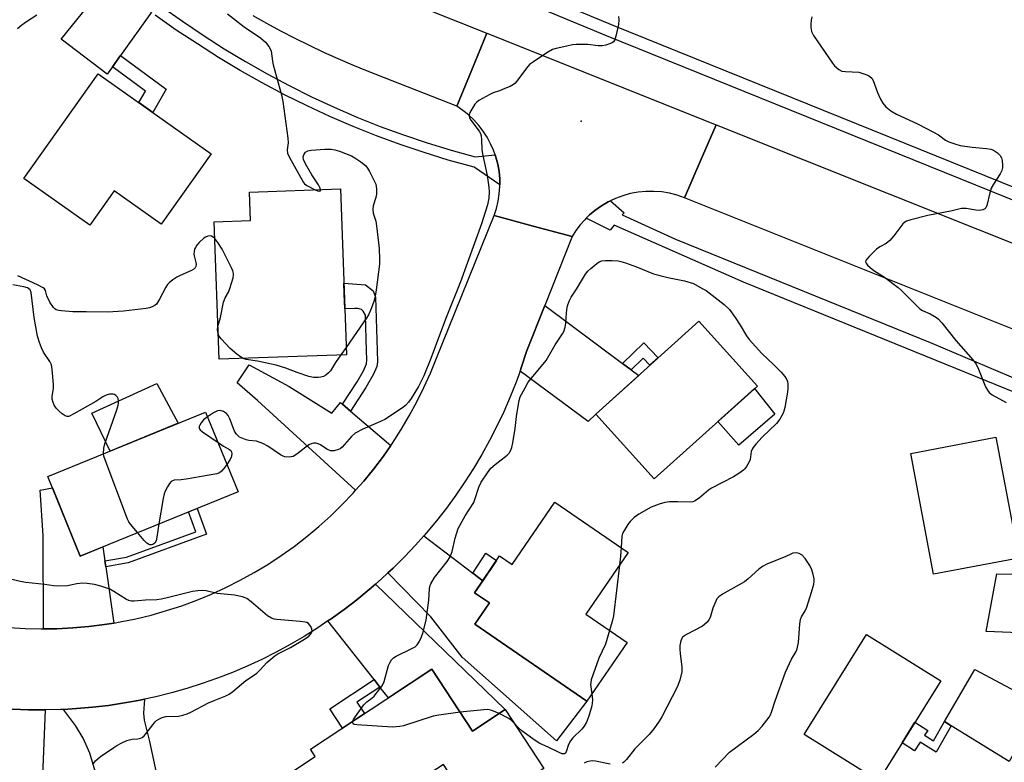
# Model space of a CAD drawing. Units: inches. Extents: x 1243769 to 1249769, y 557452 to 561453.
# Drawn here: x 1244178 to 1244481, y 557863 to 558092 of the extents above; entities that cross this region are included whole.
import ezdxf

# ---------------------------------------------------------------- set-up
doc = ezdxf.new("R2010")
doc.units = ezdxf.units.IN
doc.header["$MEASUREMENT"] = 0
for name, color, linetype in [('BLDG-Footprint', 5, 'Continuous'), ('CULTRL-Pad', 6, 'Continuous'), ('ELEV-Spot Elevation', 7, 'Continuous'), ('TRANS-Driveway', 251, 'Continuous'), ('TRANS-Non Street Sidewalk', 7, 'Continuous'), ('TRANS-Road', 130, 'Continuous'), ('TRANS-Street Sidewalk', 7, 'Continuous'), ('Undefined', 1, 'Continuous')]:
    doc.layers.add(name, color=color, linetype=linetype)

msp = doc.modelspace()

# ---------------------------------------------------------------- linework, layer by layer
at = {"layer": 'BLDG-Footprint'}
for points, elevation in [([(1244237.22, 558050.39), (1244221.84, 558028.72), (1244207.35, 558039), (1244199.87, 558028.46), (1244179.63, 558042.83), (1244202.49, 558075.03)], 611.66), ([(1244278.87, 557988.58), (1244239.68, 557987.19), (1244238.19, 558029.47), (1244249.33, 558029.86), (1244249.02, 558038.63), (1244277.07, 558039.62)], 596.43), ([(1244405.39, 557978.95), (1244373.67, 557950.37), (1244355.68, 557970.33), (1244387.4, 557998.91)], 595.26), ([(1244245.53, 557946.41), (1244196.92, 557926.63), (1244186.95, 557951.13), (1244235.55, 557970.92)], 593.94), ([(1244485.86, 557926.02), (1244459.64, 557921.05), (1244452.61, 557958.22), (1244478.83, 557963.18)], 592.96), ([(1244365.66, 557927.77), (1244352.62, 557908.72), (1244365.29, 557900.05), (1244352.95, 557882.02), (1244318.41, 557905.67), (1244322.9, 557912.22), (1244318.31, 557915.36), (1244326.06, 557926.67), (1244329.93, 557924.02), (1244343.08, 557943.23)], 594.74), ([(1244461.86, 557888.25), (1244442.69, 557857.46), (1244419.82, 557871.7), (1244438.99, 557902.49)], 593.17), ([(1244305.24, 557891.8), (1244317.73, 557872.77), (1244327.77, 557879.36), (1244339.67, 557861.25), (1244318.62, 557847.43), (1244308.73, 557862.49), (1244294.75, 557853.31), (1244302.26, 557841.87), (1244292.05, 557835.17), (1244284.89, 557846.08), (1244282.46, 557844.49), (1244277.08, 557852.68), (1244266.85, 557845.96), (1244258.88, 557858.09), (1244269.31, 557864.95), (1244267.82, 557867.22)], 593.37)]:
    msp.add_lwpolyline(points, close=True, dxfattribs=dict(at, elevation=elevation))
at = {"layer": 'CULTRL-Pad'}
for points in [[(1244227.08, 557967.47), (1244206.13, 557958.94), (1244200.5, 557970.63), (1244220.58, 557979.68)], [(1244410.73, 557970.29), (1244399.72, 557960.74), (1244393.27, 557968.03), (1244404.51, 557978.15)]]:
    msp.add_lwpolyline(points, close=True, dxfattribs=at)
at = {"layer": 'ELEV-Spot Elevation'}
msp.add_point((1244351.12, 558060.4, 593.82), dxfattribs=at)
at = {"layer": 'TRANS-Driveway'}
for points in [[(1244218.87, 558093.94), (1244209.38, 558080.65), (1244206.92, 558077.2), (1244205.26, 558074.88), (1244191.04, 558085.67), (1244205.93, 558104.13), (1244207.45, 558102.84), (1244213.67, 558097.86)], [(1244363.92, 557985.89), (1244366.6, 557983.89), (1244368.86, 557982.21), (1244355.68, 557970.33), (1244353.29, 557968.01), (1244332.34, 557983.51), (1244332.81, 557984.82), (1244334.35, 557989.52), (1244339.98, 558003.71)], [(1244277.64, 557973.33), (1244280.16, 557971.18), (1244292.55, 557960.61), (1244290.29, 557957.37), (1244287.33, 557953.46), (1244284.22, 557949.67), (1244281.74, 557946.86), (1244251.52, 557974.47), (1244245.31, 557979.93), (1244248.95, 557985.47), (1244261.3, 557978.79), (1244274.36, 557970.59), (1244277.06, 557973.83)], [(1244204.54, 557925.11), (1244204.79, 557923.32), (1244207.27, 557906.01), (1244204.43, 557905.55), (1244199.57, 557904.93), (1244194.68, 557904.5), (1244189.78, 557904.26), (1244185.68, 557904.21), (1244185.55, 557932.96), (1244184.64, 557946.88), (1244188.4, 557947.57), (1244193.34, 557935.44), (1244196.92, 557926.63), (1244203.91, 557929.47)], [(1244317.82, 557921.36), (1244320.85, 557919.05), (1244318.31, 557915.36), (1244322.9, 557912.22), (1244318.41, 557905.67), (1244352.95, 557882.02), (1244343.58, 557869.82), (1244314.48, 557895.48), (1244304.92, 557907.97), (1244291.68, 557921.46), (1244293.25, 557922.93), (1244296.77, 557926.4), (1244300.16, 557929.99), (1244302.71, 557932.86)], [(1244493.66, 557920.98), (1244497.48, 557920.95), (1244512.15, 557920.83), (1244506.33, 557908.01), (1244503.49, 557902.28), (1244475.87, 557903.38), (1244479.11, 557921.11)], [(1244289.23, 557886.33), (1244287.44, 557888.61), (1244273.22, 557906.66), (1244274.15, 557907.28), (1244278.17, 557910.16), (1244282.09, 557913.17), (1244285.91, 557916.3), (1244287.88, 557918.02), (1244327.77, 557879.36), (1244317.73, 557872.77), (1244305.24, 557891.8), (1244291.86, 557883.01)], [(1244492.76, 557880.87), (1244482.95, 557863.38), (1244465.08, 557874.41), (1244462.96, 557875.71), (1244472.37, 557891.74)], [(1244220.07, 557861.47), (1244220.66, 557858.82), (1244221.24, 557856.18), (1244203.68, 557853.11), (1244199.86, 557866.01), (1244197.85, 557870.63), (1244195.54, 557874.48), (1244191.78, 557879.45), (1244195.84, 557879.68), (1244200.77, 557880.1), (1244205.67, 557880.68), (1244210.56, 557881.42), (1244215.42, 557882.31), (1244216.78, 557882.6), (1244216.45, 557878.33), (1244216.68, 557876.1), (1244218.29, 557869.55)], [(1244186.12, 557879.29), (1244184.97, 557848.89), (1244181.37, 557837.48), (1244171.42, 557838.72), (1244172.91, 557850.7), (1244173.33, 557852.96), (1244174.07, 557857.02), (1244166.7, 557858.17), (1244169.84, 557880.02), (1244171.15, 557879.88), (1244176.08, 557879.53), (1244181.02, 557879.33), (1244185.96, 557879.29)]]:
    msp.add_lwpolyline(points, close=True, dxfattribs=at)
at = {"layer": 'TRANS-Non Street Sidewalk'}
for points in [[(1244206.92, 558077.2), (1244209.38, 558080.65), (1244223.41, 558070.33), (1244219.26, 558063.14), (1244215.03, 558066.14), (1244217.09, 558069.71)], [(1244280.16, 557971.18), (1244277.64, 557973.33), (1244282.17, 557980.27), (1244284.13, 557983.67), (1244285.03, 557985.8), (1244285.15, 557987.03), (1244285.09, 557989.91), (1244284.74, 558000.74), (1244284.02, 558001.94), (1244283.51, 558002.45), (1244282.36, 558002.78), (1244281.41, 558002.82), (1244278.37, 558002.72), (1244278.21, 558007.33), (1244278.09, 558010.63), (1244284.8, 558010.12), (1244287.14, 558008.27), (1244287.84, 558006.25), (1244288.36, 557989.87), (1244288.44, 557986.39), (1244288.3, 557984.98), (1244287.28, 557982.57), (1244284.9, 557978.46)], [(1244366.6, 557983.89), (1244363.92, 557985.89), (1244370.44, 557992.21), (1244374.85, 557987.6), (1244372.33, 557985.33), (1244370.28, 557987.47)], [(1244204.79, 557923.32), (1244204.54, 557925.11), (1244211.24, 557926.26), (1244232.57, 557934.08), (1244230.28, 557940.2), (1244231.25, 557940.6), (1244232.92, 557941.28), (1244235.87, 557933.37), (1244211.7, 557924.51)], [(1244320.85, 557919.05), (1244317.82, 557921.36), (1244321.81, 557927.48), (1244325.08, 557925.24)], [(1244289.23, 557886.33), (1244282.14, 557881.67), (1244284.45, 557878.15), (1244277.64, 557873.67), (1244273.74, 557879.61), (1244287.44, 557888.61)], [(1244465.08, 557874.41), (1244460.45, 557866.29), (1244455.55, 557869.39), (1244453.82, 557866.66), (1244449.94, 557869.11), (1244453.9, 557875.47), (1244457.83, 557872.98), (1244456.89, 557871.49), (1244459.58, 557869.79), (1244462.96, 557875.71)]]:
    msp.add_lwpolyline(points, close=True, dxfattribs=at)
at = {"layer": 'TRANS-Road'}
for points in [[(1244296.55, 558097.75), (1244322.09, 558087.55), (1244317.49, 558076.27), (1244312.91, 558065.02), (1244285.43, 558075.84), (1244280.89, 558077.68), (1244276.38, 558079.59), (1244271.91, 558081.6), (1244267.48, 558083.69), (1244263.09, 558085.86), (1244258.74, 558088.12), (1244254.43, 558090.46), (1244250.18, 558092.89)], [(1244175.08, 557904.65), (1244179.98, 557904.33), (1244184.88, 557904.2), (1244185.68, 557904.21), (1244189.78, 557904.26), (1244194.68, 557904.5), (1244199.57, 557904.93), (1244204.43, 557905.55), (1244207.27, 557906.01), (1244209.27, 557906.34), (1244214.07, 557907.32), (1244218.84, 557908.48), (1244223.56, 557909.83), (1244228.22, 557911.35), (1244232.82, 557913.04), (1244237.36, 557914.91), (1244241.81, 557916.95), (1244246.19, 557919.16), (1244250.49, 557921.54), (1244254.68, 557924.07), (1244258.78, 557926.76), (1244262.78, 557929.61), (1244266.66, 557932.6), (1244270.43, 557935.75), (1244274.07, 557939.03), (1244277.59, 557942.44), (1244280.98, 557945.99), (1244281.74, 557946.86), (1244284.22, 557949.67), (1244287.33, 557953.46), (1244290.29, 557957.37), (1244292.55, 557960.61), (1244293.1, 557961.39), (1244295.75, 557965.52), (1244298.25, 557969.74), (1244300.58, 557974.05), (1244302.75, 557978.45), (1244304.75, 557982.93), (1244306.58, 557987.48), (1244324.33, 558031.37), (1244336.37, 558028.18), (1244348.42, 558025), (1244339.98, 558003.71), (1244334.35, 557989.52), (1244332.81, 557984.82), (1244332.34, 557983.51), (1244331.13, 557980.17), (1244329.3, 557975.58), (1244327.33, 557971.05), (1244325.21, 557966.58), (1244322.95, 557962.18), (1244320.56, 557957.86), (1244318.03, 557953.61), (1244315.37, 557949.45), (1244312.58, 557945.37), (1244309.66, 557941.38), (1244306.61, 557937.49), (1244303.45, 557933.69), (1244302.71, 557932.86), (1244300.16, 557929.99), (1244296.77, 557926.4), (1244293.25, 557922.93), (1244291.68, 557921.46), (1244289.63, 557919.56), (1244287.88, 557918.02), (1244285.91, 557916.3), (1244282.09, 557913.17), (1244278.17, 557910.16), (1244274.15, 557907.28), (1244273.22, 557906.66), (1244270.05, 557904.52), (1244265.86, 557901.9), (1244261.59, 557899.4), (1244257.24, 557897.05), (1244252.83, 557894.83), (1244248.34, 557892.75), (1244243.79, 557890.82), (1244239.19, 557889.03), (1244234.52, 557887.39), (1244229.81, 557885.89), (1244225.05, 557884.55), (1244220.26, 557883.35), (1244216.78, 557882.6), (1244215.42, 557882.31), (1244210.56, 557881.42), (1244205.67, 557880.68), (1244200.77, 557880.1), (1244195.84, 557879.68), (1244191.78, 557879.45), (1244190.91, 557879.41), (1244186.12, 557879.29), (1244185.96, 557879.29), (1244181.02, 557879.33), (1244176.08, 557879.53)]]:
    msp.add_lwpolyline(points, dxfattribs=at)
for points in [[(1244392.74, 558059.35), (1244387.83, 558048), (1244383.01, 558036.84), (1244380.72, 558037.65), (1244378.36, 558038.26), (1244375.97, 558038.65), (1244373.54, 558038.85), (1244371.11, 558038.83), (1244368.69, 558038.59), (1244366.29, 558038.15), (1244363.95, 558037.5), (1244361.68, 558036.65), (1244360.19, 558035.95), (1244359.48, 558035.61), (1244357.38, 558034.38), (1244355.4, 558032.97), (1244353.77, 558031.6), (1244352.73, 558030.58), (1244352.25, 558030.11), (1244350.84, 558028.5), (1244349.56, 558026.8), (1244348.42, 558025), (1244336.37, 558028.18), (1244324.33, 558031.37), (1244325.05, 558033.56), (1244325.59, 558035.8), (1244325.94, 558038.07), (1244326.11, 558040.37), (1244326.1, 558040.85), (1244326.08, 558042.68), (1244325.87, 558044.97), (1244325.48, 558047.18), (1244324.92, 558049.35), (1244324.67, 558050.08), (1244324.19, 558051.47), (1244323.28, 558053.52), (1244322.22, 558055.49), (1244321, 558057.37), (1244319.64, 558059.15), (1244318.14, 558060.82), (1244316.51, 558062.36), (1244314.76, 558063.76), (1244312.91, 558065.02), (1244317.49, 558076.27), (1244322.09, 558087.55)], [(1244535.56, 558002.51), (1244527.17, 557979.25), (1244383.01, 558036.84), (1244387.83, 558048), (1244392.74, 558059.35), (1244526.64, 558005.9)]]:
    msp.add_lwpolyline(points, close=True, dxfattribs=at)
at = {"layer": 'TRANS-Street Sidewalk'}
for points in [[(1244222, 558095.75), (1244228.41, 558091.2), (1244234.76, 558086.88), (1244241.22, 558082.73), (1244247.8, 558078.76), (1244254.48, 558074.97), (1244261.26, 558071.37), (1244268.13, 558067.95), (1244275.1, 558064.72), (1244282.15, 558061.69), (1244289.29, 558058.85), (1244296.5, 558056.2), (1244303.78, 558053.75), (1244311.12, 558051.5), (1244318.52, 558049.45), (1244324.67, 558050.08), (1244324.92, 558049.35), (1244325.48, 558047.18), (1244325.87, 558044.97), (1244326.08, 558042.68), (1244326.1, 558040.85), (1244318.19, 558046.29), (1244310.24, 558048.49), (1244302.81, 558050.76), (1244295.46, 558053.24), (1244288.17, 558055.91), (1244280.95, 558058.79), (1244273.82, 558061.86), (1244266.78, 558065.12), (1244259.82, 558068.58), (1244252.96, 558072.22), (1244246.21, 558076.05), (1244239.56, 558080.07), (1244233.03, 558084.26), (1244226.49, 558088.48), (1244220.03, 558093.06)], [(1244528.56, 557959.1), (1244401.11, 558010.89), (1244361.32, 558028.4), (1244360.1, 558026.93), (1244352.73, 558030.58), (1244353.77, 558031.6), (1244355.4, 558032.97), (1244357.38, 558034.38), (1244359.48, 558035.61), (1244360.19, 558035.95), (1244364.39, 558032.19), (1244363.77, 558031.58), (1244380.18, 558024.11), (1244459.08, 557992.1), (1244523.4, 557964.88)]]:
    msp.add_lwpolyline(points, dxfattribs=at)
for points in [[(1244285.39, 558121.39, 0), (1244360.94, 558089.97, 0), (1244545.52, 558015.38, 0)], [(1244543.48, 558012.11, 0), (1244358.98, 558086.67, 0), (1244301.23, 558110.69, 0)]]:
    msp.add_polyline3d(points, dxfattribs=at)
at = {"layer": 'Undefined'}
for p, q in [((1244239.33, 557997.22, 596), (1244240.1, 558000, 596)), ((1244285.22, 558000, 596), (1244278.79, 557990.79, 596)), ((1244278.79, 557990.79, 596), (1244277.2, 557988.52, 596))]:
    msp.add_line(p, q, dxfattribs=at)
for points, elevation in [([(1244183.56, 558093.11), (1244180.4, 558091.06), (1244178.99, 558090.03), (1244177.65, 558088.88)], 598), ([(1244242.33, 558093.43), (1244247.41, 558089.51), (1244252.41, 558086.04), (1244253.94, 558084.74), (1244255.01, 558083.43), (1244255.44, 558082.72), (1244255.74, 558081.96), (1244256.12, 558078.9), (1244256.34, 558077.78), (1244258.89, 558068.51), (1244259.35, 558066.51), (1244260.88, 558055.19), (1244260.92, 558053.81), (1244260.67, 558051.6), (1244260.8, 558050.58), (1244261.4, 558049.24), (1244265.68, 558041.53), (1244266.01, 558041.15), (1244266.66, 558040.64), (1244269.23, 558039.34)], 596), ([(1244362.66, 558092.69), (1244362.78, 558091.64), (1244362.61, 558090.23), (1244361.8, 558086.55), (1244361.48, 558085.48), (1244361.09, 558084.82), (1244360.67, 558084.51), (1244359.9, 558084.19), (1244358.76, 558083.88), (1244357.6, 558083.66), (1244356.44, 558083.67), (1244353.26, 558084.03), (1244349.59, 558084.03), (1244348.46, 558083.89), (1244346.7, 558083.54), (1244343.49, 558082.82), (1244342.36, 558082.46), (1244340.6, 558081.45), (1244336.44, 558078.72), (1244335.27, 558077.86), (1244334.29, 558076.78), (1244331.33, 558072.72), (1244330.75, 558072.07), (1244330.3, 558071.72), (1244329.28, 558071.16), (1244327.63, 558070.45), (1244325.97, 558069.79), (1244324.1, 558069.18), (1244323.04, 558068.7), (1244319.7, 558066.82), (1244319.02, 558066.29), (1244318.45, 558065.63), (1244317.48, 558064.13), (1244316.93, 558063.11), (1244316.69, 558062.32), (1244316.71, 558061.88), (1244316.83, 558061.43), (1244317.2, 558060.75), (1244319.77, 558057.32), (1244320.12, 558056.62), (1244320.35, 558055.92), (1244320.52, 558054.7), (1244320.63, 558051.77), (1244320.76, 558050.41), (1244322.22, 558043.69), (1244322.77, 558040.17), (1244322.88, 558038.71), (1244322.73, 558036.71), (1244322.29, 558034.74), (1244320.48, 558028.88), (1244314.04, 558011), (1244309.58, 558000)], 594), ([(1244422.17, 558092.55), (1244421.97, 558091.53), (1244421.86, 558090.33), (1244421.85, 558089.28), (1244422.08, 558088.02), (1244422.68, 558086.79), (1244428.5, 558078.28), (1244429.19, 558077.45), (1244430.46, 558076.34), (1244431.43, 558075.86), (1244432.54, 558075.69), (1244436.59, 558075.48), (1244438.79, 558074.85), (1244439.56, 558074.51), (1244440.03, 558074.21), (1244440.61, 558073.64), (1244441.04, 558072.94), (1244442.43, 558069.29), (1244443.35, 558067.21), (1244444, 558065.97), (1244444.93, 558064.89), (1244446.48, 558063.59), (1244448.24, 558062.61), (1244454.68, 558059.65), (1244459.66, 558057.11), (1244461.18, 558056.23), (1244463.3, 558054.63), (1244464.32, 558054.13), (1244466.47, 558053.33), (1244467.86, 558052.98), (1244471.55, 558052.48), (1244475.92, 558052.08), (1244477.3, 558051.84), (1244478.08, 558051.5), (1244479.29, 558050.66), (1244480.15, 558049.87), (1244480.58, 558049.18), (1244480.77, 558048.38), (1244480.88, 558046.95), (1244480.85, 558046.09), (1244480.67, 558045.28), (1244480.16, 558044.26), (1244478.11, 558041.07), (1244477.42, 558039.8), (1244476.97, 558038.43), (1244475.99, 558034.51), (1244475.71, 558033.8), (1244475.43, 558033.43), (1244474.8, 558033.12), (1244473.77, 558033), (1244472.61, 558033.11), (1244469.68, 558033.56), (1244468.26, 558033.58), (1244465.39, 558032.88), (1244457.86, 558031.4), (1244452.66, 558030.11), (1244451.27, 558029.66), (1244450.77, 558029.4), (1244450.17, 558028.84), (1244447.43, 558025.14), (1244446.16, 558023.7), (1244445.08, 558022.85), (1244443.06, 558021.73), (1244442.11, 558021.08), (1244439.83, 558018.83), (1244439.1, 558017.98), (1244438.84, 558017.56), (1244438.73, 558017.15), (1244438.86, 558016.75), (1244439.3, 558016.15), (1244440.09, 558015.38), (1244441.22, 558014.48), (1244444.51, 558012.45), (1244448.7, 558009.3), (1244449.78, 558008.31), (1244455.42, 558002.71), (1244456.28, 558002.15), (1244458.63, 558001.2), (1244460.53, 558000)], 592), ([(1244270.92, 558039.4), (1244270.71, 558040.07), (1244270.31, 558040.85), (1244268.28, 558043.98), (1244266.3, 558047.36), (1244265.67, 558048.67), (1244265.58, 558049.43), (1244265.79, 558050.12), (1244266.33, 558050.91), (1244266.99, 558051.27), (1244268.09, 558051.48), (1244272.2, 558051.82), (1244273.36, 558051.88), (1244274.23, 558051.83), (1244275.37, 558051.61), (1244276.77, 558051.21), (1244280.46, 558049.73), (1244281.45, 558049.17), (1244283.36, 558047.9), (1244284.28, 558047.23), (1244284.9, 558046.66), (1244285.4, 558045.97), (1244285.97, 558044.96), (1244287.44, 558042.1), (1244287.9, 558041.04), (1244288.16, 558039.66), (1244288.14, 558037.95), (1244287.93, 558037), (1244287.12, 558034.36), (1244287, 558033.29), (1244287.17, 558032.18), (1244287.91, 558029.63), (1244288.16, 558028.19), (1244288.97, 558021.25), (1244289.12, 558017.95), (1244289.11, 558016.46), (1244288.1, 558008.54), (1244287.65, 558005.98), (1244287.24, 558004.61), (1244286.43, 558002.48), (1244285.7, 558000.84), (1244285.22, 558000)], 596), ([(1244269.23, 558039.34), (1244270.01, 558039.03), (1244270.64, 558038.91), (1244270.89, 558039.03), (1244270.92, 558039.4)], 596), ([(1244238.37, 558024.34), (1244237.83, 558024.8), (1244237.4, 558025.02), (1244236.94, 558025.13), (1244236.2, 558025.05), (1244235.48, 558024.77), (1244235.03, 558024.49), (1244233.61, 558023.16), (1244232.89, 558022.31), (1244232.42, 558021.58), (1244232.18, 558021.06), (1244231.99, 558020.31), (1244231.93, 558019.53), (1244231.99, 558018.98), (1244232.55, 558016.98), (1244232.62, 558016.42), (1244232.51, 558015.71), (1244232.29, 558015.31), (1244231.92, 558014.95), (1244231.2, 558014.53), (1244227.7, 558012.98), (1244226.67, 558012.45), (1244225.48, 558011.64), (1244224.38, 558010.72), (1244223.84, 558010.14), (1244223.3, 558009.35), (1244221.38, 558005.64), (1244220.78, 558004.62), (1244220.42, 558004.18), (1244220.01, 558003.83), (1244219.05, 558003.29), (1244218.28, 558003.02), (1244217.2, 558002.85), (1244210.3, 558002.03), (1244205.38, 558001.65), (1244198.79, 558001.77), (1244194.67, 558001.74), (1244191.18, 558002.07), (1244190.33, 558002.2), (1244189.54, 558002.44), (1244189.1, 558002.71), (1244188.73, 558003.1), (1244187.62, 558004.74), (1244186.64, 558006.65), (1244186.3, 558008.37), (1244185.95, 558008.85), (1244185.53, 558009.17), (1244183.75, 558010.09), (1244177.78, 558012.84)], 596), ([(1244240.1, 558000), (1244241.09, 558004.8), (1244241.58, 558006.06), (1244242.59, 558007.87), (1244243.01, 558008.91), (1244244, 558012.21), (1244244.16, 558013.03), (1244244.17, 558013.57), (1244243.97, 558014.37), (1244243.63, 558015.15), (1244240.67, 558021.01), (1244239.28, 558023.16), (1244238.37, 558024.34)], 596), ([(1244346.59, 558000), (1244346.78, 558002.49), (1244346.95, 558003.66), (1244347.42, 558005.01), (1244348.1, 558006.3), (1244349.74, 558008.78), (1244352.54, 558013.37), (1244353.23, 558014.32), (1244354.09, 558015.14), (1244355.97, 558016.64), (1244356.7, 558017.12), (1244357.49, 558017.43), (1244358.65, 558017.54), (1244360.75, 558017.52), (1244362.54, 558017.44), (1244363.41, 558017.3), (1244364.82, 558016.87), (1244368.16, 558015.64), (1244373.39, 558013.44), (1244377.8, 558012.32), (1244382.96, 558011.33), (1244385.71, 558010.45)], 594), ([(1244182.82, 558000), (1244181.85, 558007.71), (1244181.51, 558008.5), (1244181.14, 558008.85), (1244180.69, 558009.12), (1244179.61, 558009.46), (1244176.21, 558010.08)], 594), ([(1244385.71, 558010.45), (1244388.45, 558009), (1244389.63, 558008.29), (1244395.14, 558004), (1244396.79, 558002.51), (1244398.57, 558000)], 594), ([(1244204.15, 557958.13), (1244204.2, 557959.81), (1244204.48, 557961.2), (1244208.21, 557971.58), (1244208.65, 557973.02), (1244208.74, 557973.57), (1244208.75, 557974.36), (1244208.6, 557975.11), (1244208.4, 557975.56), (1244207.95, 557976.06), (1244207.55, 557976.29), (1244207.08, 557976.43), (1244206.01, 557976.41), (1244204.92, 557976.1), (1244203.91, 557975.61), (1244201.75, 557974.23), (1244195.01, 557970.36), (1244193.46, 557969.62), (1244192.96, 557969.56), (1244192.27, 557969.8), (1244191.39, 557970.41), (1244190.33, 557971.33), (1244189.56, 557972.18), (1244188.92, 557973.09), (1244188.6, 557973.84), (1244188.33, 557974.88), (1244188.32, 557975.7), (1244188.7, 557978.25), (1244188.75, 557979.41), (1244188.33, 557984.08), (1244188.07, 557985.5), (1244187.6, 557986.51), (1244185.67, 557989.33), (1244185.04, 557990.65), (1244184.39, 557992.29), (1244183.84, 557994.29), (1244182.82, 558000)], 594), ([(1244309.58, 558000), (1244307.83, 557995.44), (1244304.89, 557987.42), (1244302.75, 557982.07), (1244301.11, 557978.82), (1244298.87, 557975.1), (1244298.05, 557973.94), (1244297.11, 557972.95), (1244296.19, 557972.23), (1244290.69, 557968.66), (1244289.37, 557968), (1244283.94, 557965.62), (1244281.58, 557964.4), (1244280.48, 557963.43), (1244277.57, 557960.17), (1244276.94, 557959.66), (1244276.44, 557959.41), (1244275.08, 557959.03), (1244274.53, 557958.99), (1244274.02, 557959.04), (1244272.88, 557959.51), (1244270.89, 557960.8), (1244270.15, 557961.18), (1244269.62, 557961.33), (1244268.78, 557961.35), (1244268.03, 557961.17), (1244267.36, 557960.82), (1244263.65, 557958.01), (1244262.46, 557957.27), (1244261.93, 557957.11), (1244261.37, 557957.05), (1244259.95, 557957.19), (1244259.4, 557957.37), (1244258.63, 557957.78), (1244254.68, 557960.43), (1244253.12, 557961.26), (1244251.17, 557961.94), (1244248.88, 557962.23), (1244248.05, 557962.4), (1244246.99, 557962.76), (1244246.02, 557963.26), (1244245.07, 557964.12), (1244244.46, 557965.02), (1244242.96, 557968.8), (1244242.47, 557969.83), (1244241.95, 557970.47), (1244241.02, 557971.07), (1244239.99, 557971.4), (1244239.24, 557971.3), (1244238.01, 557970.65), (1244236.15, 557969.45)], 594), ([(1244280.91, 557875.82), (1244281.1, 557876.3), (1244281.68, 557877.26), (1244284.22, 557880.81), (1244285.15, 557881.74), (1244286.75, 557882.89), (1244287.39, 557883.47), (1244288.51, 557884.83), (1244289.89, 557886.73), (1244290.5, 557888.05), (1244291.83, 557892.93), (1244292.32, 557893.98), (1244292.8, 557894.7), (1244293.36, 557895.26), (1244294.24, 557895.85), (1244299.03, 557898.15), (1244300.03, 557898.72), (1244300.66, 557899.28), (1244301.26, 557900.23), (1244302.02, 557901.8), (1244302.44, 557902.89), (1244303.4, 557906.94), (1244304.27, 557913.03), (1244304.42, 557916.57), (1244304.59, 557917.26), (1244304.91, 557918.03), (1244306.01, 557919.99), (1244309.91, 557924.93), (1244310.8, 557926.41), (1244311.43, 557927.99), (1244312.35, 557932.15), (1244313.34, 557935.06), (1244315.4, 557938.97), (1244318.07, 557943.06), (1244318.57, 557944.3), (1244319.65, 557947.87), (1244320.35, 557949.35), (1244322.31, 557952.25), (1244323.39, 557953.62), (1244324.7, 557954.78), (1244328.41, 557957.7), (1244328.97, 557958.32), (1244329.42, 557959), (1244329.83, 557960.07), (1244330.15, 557961.5), (1244330.88, 557965.84), (1244331.25, 557969.55), (1244331.74, 557972.77), (1244332.06, 557974.51), (1244332.43, 557975.59), (1244333.87, 557978.38), (1244334.88, 557980.09), (1244340.37, 557986.82), (1244343.15, 557991.64), (1244345.45, 557995.01), (1244345.83, 557995.76), (1244346.22, 557997.02), (1244346.45, 557998.32), (1244346.59, 558000)], 594), ([(1244398.57, 558000), (1244400.13, 557997.65), (1244402.02, 557994.4), (1244402.87, 557993.24), (1244406.74, 557988.91), (1244410.5, 557985.42), (1244412.7, 557983.18), (1244413.82, 557981.91), (1244414.36, 557981.01), (1244414.63, 557980.3), (1244414.78, 557979.51), (1244414.8, 557978.41), (1244414.72, 557977.01), (1244413.87, 557972.34), (1244413.58, 557971.2), (1244413.26, 557970.42), (1244412.27, 557968.74), (1244411.27, 557967.39), (1244406.9, 557963.23), (1244404.97, 557961.1), (1244404.09, 557959.99), (1244403.8, 557959.51), (1244403.52, 557958.78), (1244403.15, 557956.38), (1244402.91, 557955.6), (1244402.09, 557954.14), (1244401.57, 557953.48), (1244401.15, 557953.09), (1244399.74, 557952.07), (1244398.01, 557950.99), (1244391.25, 557947.53), (1244390.34, 557946.86), (1244387.51, 557944.47), (1244386.08, 557943.51), (1244385.58, 557943.33), (1244384.82, 557943.23), (1244380.92, 557943.36), (1244378.31, 557943.27), (1244376.87, 557943.08), (1244375.18, 557942.57), (1244372.68, 557941.64), (1244368.91, 557939.55), (1244367.5, 557938.5), (1244366.2, 557937.28), (1244365.48, 557936.35), (1244364.25, 557934.33), (1244363.88, 557933.55), (1244363.65, 557932.71), (1244363.44, 557929.29)], 594), ([(1244460.53, 558000), (1244461.2, 557999.49), (1244462.23, 557998.43), (1244466.48, 557992.95), (1244471.79, 557986.88), (1244472.71, 557985.72), (1244473.5, 557984.15), (1244475.67, 557978.66), (1244476.24, 557977.63), (1244476.78, 557976.95), (1244477.68, 557976.27), (1244481.98, 557973.83)], 592), ([(1244239.41, 557995.07), (1244239.23, 557996.24), (1244239.33, 557997.22)], 596), ([(1244247.1, 557987.45), (1244246.33, 557987.92), (1244245.13, 557988.8), (1244243.07, 557990.52), (1244240.3, 557993.5), (1244239.67, 557994.4), (1244239.41, 557995.07)], 596), ([(1244277.2, 557988.52), (1244275.57, 557986.18), (1244273.98, 557983.67), (1244273.43, 557982.99), (1244272.56, 557982.25), (1244271.84, 557981.84), (1244271.03, 557981.65), (1244270.17, 557981.58), (1244268.73, 557981.6), (1244267.31, 557981.89), (1244263.71, 557983.08), (1244260.28, 557984.44), (1244257.27, 557985.36), (1244251.56, 557986.61), (1244248.08, 557987.13), (1244247.1, 557987.45)], 596), ([(1244236.15, 557969.45), (1244234.9, 557968.53), (1244234.16, 557967.67), (1244233.74, 557966.95), (1244233.56, 557966.48), (1244233.53, 557966.04), (1244233.61, 557965.83), (1244233.91, 557965.44), (1244234.56, 557964.89), (1244239.38, 557961.52)], 594), ([(1244239.38, 557961.52), (1244241.02, 557960.43), (1244242.91, 557959.39), (1244243.3, 557959.09), (1244243.57, 557958.74), (1244243.66, 557958.03), (1244243.39, 557956.98), (1244242.99, 557956.21), (1244242.09, 557954.85)], 594), ([(1244214.61, 557933.83), (1244212.44, 557936.42), (1244211.94, 557937.15), (1244211.55, 557937.93), (1244204.59, 557956.2), (1244204.25, 557957.32), (1244204.15, 557958.13)], 594), ([(1244242.09, 557954.85), (1244241.14, 557953.55), (1244240.41, 557952.75), (1244239.78, 557952.27), (1244238.98, 557951.96), (1244229.54, 557950.27), (1244228.05, 557950.08), (1244225.85, 557949.95), (1244225.36, 557949.82), (1244224.93, 557949.57), (1244224.39, 557948.94), (1244223.77, 557947.94), (1244223.08, 557946.61), (1244222.77, 557945.77), (1244222.46, 557944.32), (1244221.2, 557936.51)], 594), ([(1244221.2, 557936.51), (1244220.56, 557932.47), (1244220.31, 557931.32), (1244219.95, 557930.61), (1244219.35, 557930.19), (1244218.86, 557930.07), (1244218.4, 557930.1), (1244217.95, 557930.24), (1244217.49, 557930.55), (1244216.67, 557931.38), (1244214.61, 557933.83)], 594), ([(1244363.44, 557929.29), (1244363.24, 557926.57), (1244362.93, 557923.78)], 594), ([(1244392.42, 557861.68), (1244396.83, 557866.26), (1244404.3, 557871.78), (1244405.67, 557872.91), (1244406.84, 557874.24), (1244409.02, 557877.05), (1244409.47, 557877.8), (1244409.78, 557878.54), (1244410.84, 557882.04), (1244414.02, 557890.87), (1244415.91, 557894.89), (1244417.33, 557897.29), (1244417.68, 557898.05), (1244418.06, 557900.05), (1244418.45, 557905.7), (1244418.66, 557907.14), (1244418.98, 557907.89), (1244420.15, 557909.72), (1244420.67, 557910.88), (1244422.11, 557915.53), (1244422.77, 557917.97), (1244422.89, 557918.78), (1244422.86, 557919.61), (1244422.56, 557921), (1244422.14, 557922.38), (1244421.53, 557923.68), (1244420.12, 557925.88), (1244419.14, 557926.88), (1244418.23, 557927.44), (1244417.44, 557927.6), (1244416.35, 557927.52), (1244415.86, 557927.35), (1244413.94, 557926.34), (1244408.47, 557924.21), (1244406.96, 557923.44), (1244405.85, 557922.62), (1244402.55, 557919.64), (1244401.39, 557918.73), (1244394.7, 557914.89), (1244393.51, 557914.07), (1244392.97, 557913.46), (1244392.57, 557912.72), (1244391.73, 557910.58), (1244390.89, 557907.69), (1244390.5, 557906.98), (1244389.98, 557906.33), (1244389.17, 557905.56), (1244388.46, 557905.08), (1244383.54, 557902.48), (1244382.4, 557901.69), (1244382.1, 557901.27), (1244381.83, 557900.52), (1244381.58, 557899.15), (1244381.5, 557898.02), (1244381.61, 557896.56), (1244382.17, 557892.49), (1244382.18, 557891.05), (1244381.5, 557888.46), (1244380.68, 557886.28), (1244375.95, 557877.17), (1244375.13, 557875.85), (1244373.48, 557873.48), (1244372.07, 557871.67), (1244367.65, 557867.31), (1244365.11, 557864.04), (1244364.32, 557863.21), (1244363.87, 557862.92)], 592), ([(1244362.93, 557923.78), (1244361.09, 557908.24), (1244360.71, 557906.53), (1244359.91, 557903.74)], 594), ([(1244200.99, 557862.77), (1244201.69, 557863.66), (1244203.23, 557864.97), (1244207.26, 557867.73), (1244208.21, 557868.34), (1244209.73, 557869.13), (1244211.28, 557869.84), (1244212.07, 557870.12), (1244212.91, 557870.26), (1244214.66, 557870.37), (1244215.49, 557870.57), (1244216, 557870.81), (1244216.61, 557871.31), (1244217.16, 557871.92), (1244220, 557875.6), (1244220.42, 557875.99), (1244221.13, 557876.44), (1244222.18, 557876.9), (1244223.27, 557877.22), (1244227.16, 557877.41), (1244228.53, 557877.71), (1244229.87, 557878.12), (1244230.98, 557878.61), (1244236.48, 557881.42), (1244238.23, 557882.2), (1244241.75, 557883.58), (1244242.77, 557884.09), (1244243.92, 557884.95), (1244247.88, 557888.33), (1244250.6, 557890.06), (1244251.29, 557890.58), (1244252.3, 557891.57), (1244254.42, 557893.91), (1244256.81, 557895.91), (1244257.77, 557896.51), (1244261.72, 557898.49), (1244265.95, 557901.02), (1244267.33, 557902), (1244268.04, 557902.78), (1244268.33, 557903.5), (1244268.26, 557904.25), (1244267.89, 557905), (1244267.18, 557905.86), (1244266.71, 557906.14), (1244266.17, 557906.31), (1244264.69, 557906.5), (1244257.52, 557907.13), (1244256.64, 557907.25), (1244255.81, 557907.48), (1244254.63, 557908.23), (1244249.55, 557912.49), (1244248.21, 557913.52), (1244247.73, 557913.79), (1244246.95, 557914.08), (1244244.46, 557914.61), (1244239.14, 557915.15), (1244235.69, 557915.9), (1244234.3, 557915.99), (1244233.19, 557915.97), (1244231.49, 557915.69), (1244223.28, 557913.62), (1244221.87, 557913.33), (1244220.55, 557913.2), (1244217, 557913.09), (1244213.56, 557912.75), (1244212.72, 557912.75), (1244211.87, 557912.95), (1244211.17, 557913.28), (1244207.31, 557915.77), (1244206.03, 557916.46), (1244203.34, 557917.39), (1244201.37, 557917.87), (1244199.05, 557918.22), (1244197.6, 557918.3), (1244195.89, 557918.11), (1244193, 557917.49), (1244189.81, 557917.39), (1244188.7, 557917.48), (1244186.04, 557917.89), (1244180.23, 557918.51), (1244178.51, 557918.81), (1244173.48, 557920.01)], 592), ([(1244359.91, 557903.74), (1244358.64, 557899.54), (1244356.61, 557895.2), (1244354.26, 557888.49), (1244354.09, 557887.64), (1244354.08, 557887.06), (1244354.44, 557884.21)], 594), ([(1244354.44, 557884.21), (1244354.62, 557882.38), (1244354.59, 557881.35), (1244354.47, 557880.55), (1244353.52, 557877.39), (1244352.75, 557875.52), (1244352.09, 557874.26), (1244351.39, 557873.31), (1244348.59, 557870.67), (1244347.85, 557869.79), (1244347.26, 557868.64), (1244346.53, 557866.35), (1244346.28, 557866.01), (1244345.98, 557865.82), (1244345.33, 557865.8), (1244344.55, 557866.07), (1244341.05, 557867.8), (1244338.4, 557868.97), (1244336.71, 557870.09), (1244332.93, 557872.8), (1244331.86, 557873.77), (1244330.53, 557875.16)], 594), ([(1244325.92, 557878.15), (1244323.69, 557879.1), (1244322.88, 557879.31), (1244322.31, 557879.36), (1244321.15, 557879.32), (1244313.9, 557878.61)], 594), ([(1244313.9, 557878.61), (1244307.35, 557877.64), (1244305.59, 557877.32), (1244296.48, 557874.43), (1244295.34, 557874.17), (1244294.21, 557874.03), (1244293.08, 557874.02), (1244282.08, 557874.65), (1244281.33, 557874.81), (1244280.99, 557875.03), (1244280.87, 557875.38), (1244280.91, 557875.82)], 594), ([(1244330.53, 557875.16), (1244329.59, 557876.1), (1244328.86, 557876.67), (1244325.92, 557878.15)], 594), ([(1244360.09, 557862.6), (1244355.56, 557863.54), (1244354.72, 557863.62), (1244353.92, 557863.55), (1244352.89, 557863.26), (1244352.13, 557862.9)], 592)]:
    msp.add_lwpolyline(points, dxfattribs=dict(at, elevation=elevation))

doc.saveas('drawing.dxf')
